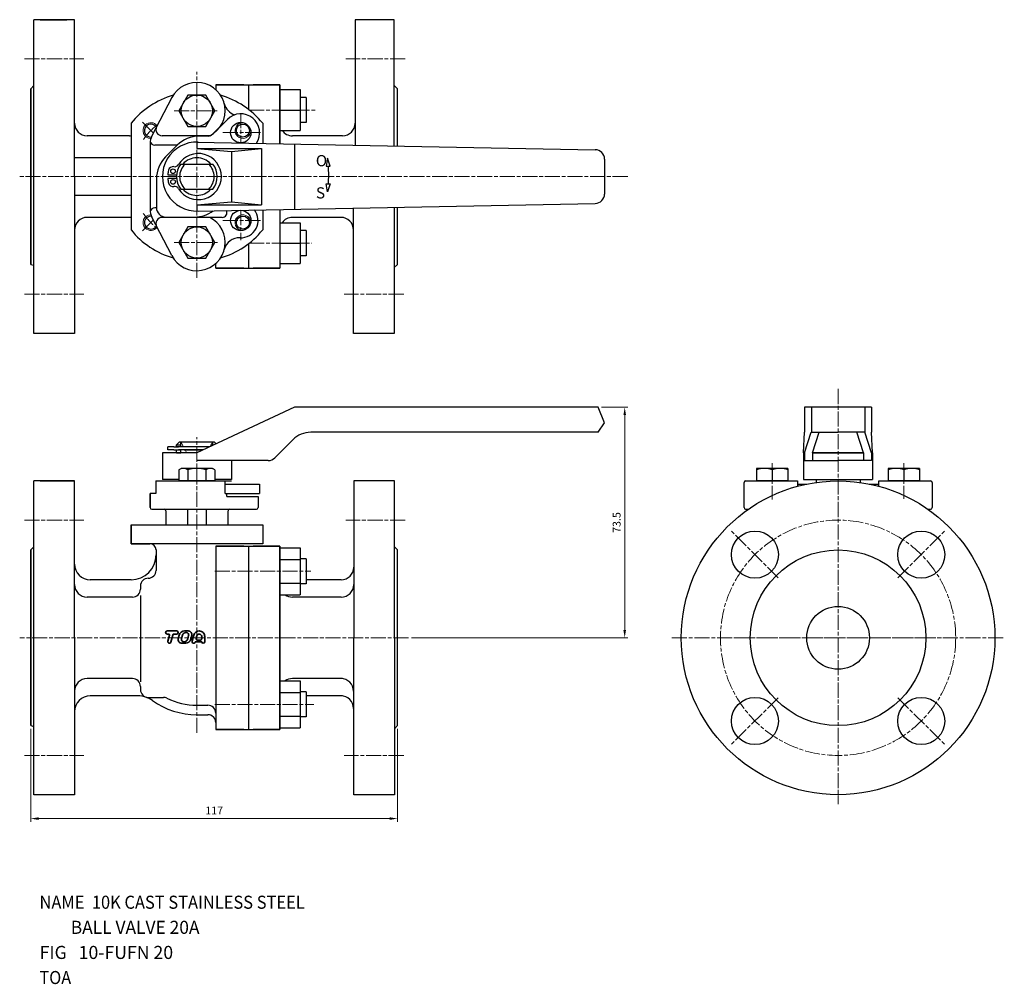
# Model space of a CAD drawing. Units: millimetres. Extents: x -214 to 100, y -33 to 274.
import ezdxf
from ezdxf.enums import TextEntityAlignment as Align

# ---------------------------------------------------------------- set-up
doc = ezdxf.new("R2010")
doc.units = ezdxf.units.MM
doc.header["$LTSCALE"] = 0.4
doc.header["$PDMODE"] = 3
doc.linetypes.add('AM_ISO08W050', pattern=[18, 12, -1.5, 3, -1.5])
for name, color, linetype, lineweight in [('01_表面形状', 7, 'Continuous', 35), ('11_寸法／引出し', 3, 'Continuous', 18), ('AM_0', 7, 'Continuous', 30), ('AM_4', 3, 'Continuous', 18), ('AM_5', 3, 'Continuous', 18), ('AM_6', 2, 'Continuous', 20), ('AM_7', 4, 'AM_ISO08W050', 18)]:
    doc.layers.add(name, color=color, linetype=linetype, lineweight=lineweight)
doc.layers.add('LY_1', color=7, linetype='Continuous')
doc.styles.add('MX_NOTE_STANDARD', font='txt.shx', dxfattribs={"bigfont": 'extfont.shx'})
doc.styles.get("Standard").update_dxf_attribs({"font": 'isocp.shx', "bigfont": 'extfont2.shx'})
doc.dimstyles.new('部品図用_1：1', dxfattribs={"dimtxt": 2.5, "dimasz": 2.5, "dimexe": 1, "dimexo": 1, "dimgap": 1, "dimtad": 3, "dimdsep": 46, "dimtxsty": 'Standard', "dimcen": 0, "dimclrd": 256, "dimclre": 256, "dimclrt": 256, "dimazin": 2, "dimtp": 0.1, "dimtm": 0.1, "dimtfac": 0.7, "dimtmove": 0, "dimatfit": 3, "dimfxl": 1, "dimtzin": 0, "dimlwd": -1, "dimlwe": -1, "dimarcsym": 0})

# ---------------------------------------------------------------- blocks, each defined once
blk = doc.blocks.new('*D1')
at = {"layer": '11_寸法／引出し'}
for p, q in [((-210.44, 48.03), (-210.44, 18.41)), ((-93.44, 48.03), (-93.44, 18.41)), ((-207.94, 19.41), (-95.94, 19.41))]:
    blk.add_line(p, q, dxfattribs=at)
for points in [[(-207.94, 19.83), (-207.94, 19), (-210.44, 19.41)], [(-95.94, 19.83), (-95.94, 19), (-93.44, 19.41)]]:
    blk.add_solid(points, dxfattribs=at)
at = {"layer": 'Defpoints', "color": 0}
for p in [(-210.44, 49.03), (-93.44, 49.03), (-93.44, 19.41)]:
    blk.add_point(p, dxfattribs=at)
at = {"layer": '11_寸法／引出し', "insert": (-151.94, 21.66), "char_height": 2.5, "attachment_point": 5}
blk.add_mtext('117', dxfattribs=at)
blk = doc.blocks.new('*D2')
at = {"layer": '11_寸法／引出し'}
for p, q in [((-28.44, 150.53), (-20.01, 150.53)), ((-21.01, 79.53), (-21.01, 148.03)), ((-88.99, 77.03), (-20.01, 77.03))]:
    blk.add_line(p, q, dxfattribs=at)
for points in [[(-21.43, 148.03), (-20.6, 148.03), (-21.01, 150.53)], [(-21.43, 79.53), (-20.6, 79.53), (-21.01, 77.03)]]:
    blk.add_solid(points, dxfattribs=at)
at = {"layer": 'Defpoints', "color": 0}
for p in [(-29.44, 150.53), (-21.01, 150.53), (-89.99, 77.03)]:
    blk.add_point(p, dxfattribs=at)
at = {"layer": '11_寸法／引出し', "insert": (-23.26, 113.78), "char_height": 2.5, "attachment_point": 5, "rotation": 90}
blk.add_mtext('73.5', dxfattribs=at)

msp = doc.modelspace()

# ---------------------------------------------------------------- linework, layer by layer
at = {"layer": '01_表面形状', "color": 3}
for points in [[(-166.664, 75.927), (-166.142, 77.874, 0.4931454), (-166.426, 78.244), (-166.926, 78.244, -1), (-166.926, 79.224), (-163.883, 79.224, -1), (-163.883, 78.244), (-164.653, 78.244, 0.3394543), (-165.126, 77.881), (-165.719, 75.667, -1.0061764)], [(-162.234, 75.304, -0.4931454), (-163.37, 76.785), (-163.066, 77.917, -0.3394543), (-161.363, 79.224), (-160.19, 79.224, -0.4931454), (-159.055, 77.744), (-159.358, 76.612, -0.3394543), (-161.062, 75.304)], [(-160.93, 78.734), (-160.825, 78.734, -0.4931454), (-160.068, 77.747), (-160.358, 76.666, -0.3394543), (-161.494, 75.794), (-161.599, 75.794, -0.4931454), (-162.356, 76.781), (-162.066, 77.863, -0.3394543)], [(-157.954, 75.794), (-155.907, 75.794, 1), (-154.927, 75.794), (-154.927, 77.46, 0.4145761), (-156.693, 79.224, 0.3397994), (-158.399, 77.917), (-158.934, 75.921, 1), (-157.988, 75.667)], [(-155.907, 77.46, 0.4150295), (-156.693, 78.244, 0.3402309), (-157.453, 77.663), (-157.657, 76.901, 0.4931454), (-157.184, 76.284), (-156.397, 76.284, 0.4142136), (-155.907, 76.774)]]:
    msp.add_lwpolyline(points, format="xyb", close=True, dxfattribs=at)
at = {"layer": 'AM_0', "color": 3}
for p, q in [((-196.443, 274.043), (-209.443, 274.043)), ((-209.443, 224.043), (-209.443, 274.043)), ((-207.443, 274.043), (-198.943, 274.043)), ((-196.443, 224.043), (-196.443, 274.043)), ((-94.493, 274.043), (-106.993, 274.043)), ((-106.993, 274.043), (-106.993, 234.073)), ((-94.493, 233.833), (-94.493, 274.043)), ((-94.493, 253.043), (-94.493, 272.043)), ((-210.443, 252.043), (-209.443, 253.043)), ((-210.443, 252.043), (-210.443, 196.043)), ((-210.443, 252.043), (-210.443, 196.043)), ((-210.443, 196.043), (-210.443, 252.043)), ((-142.493, 253.257), (-151.443, 253.257)), ((-151.443, 253.257), (-151.443, 251.752)), ((-151.443, 253.257), (-142.493, 253.257)), ((-142.493, 253.257), (-130.993, 253.257)), ((-130.993, 253.257), (-139.493, 253.257)), ((-139.493, 253.257), (-130.993, 253.257)), ((-130.993, 253.257), (-130.993, 234.535)), ((-130.993, 234.535), (-130.993, 253.257)), ((-130.993, 251.757), (-124.493, 251.757)), ((-124.493, 251.757), (-124.493, 238.757)), ((-93.493, 252.043), (-94.493, 253.043)), ((-93.493, 233.814), (-93.493, 252.043)), ((-93.493, 233.814), (-93.493, 252.043)), ((-165.409, 249.232), (-171.831, 237.019)), ((-122.573, 249.257), (-124.473, 249.257)), ((-122.573, 249.257), (-122.573, 241.257)), ((-130.993, 245.257), (-124.493, 245.257)), ((-147.685, 242.287), (-152.443, 237.529)), ((-178.443, 241.014), (-178.443, 207.073)), ((-136.443, 241.014), (-136.443, 234.639)), ((-130.993, 238.757), (-124.493, 238.757)), ((-122.573, 241.257), (-124.473, 241.257)), ((-178.943, 237.043), (-192.443, 237.043)), ((-153.232, 237.043), (-168.507, 237.043)), ((-153.857, 236.943), (-156.665, 236.943)), ((-110.993, 237.043), (-126.993, 237.043)), ((-172.343, 234.593), (-172.343, 213.494)), ((-163.707, 234.043), (-170.843, 234.043)), ((-167.414, 230.336), (-163.736, 234.014)), ((-157.443, 235.043), (-30.386, 232.6)), ((-157.443, 235.043), (-157.443, 233.043)), ((-157.443, 233.043), (-136.832, 233.043)), ((-157.443, 233.043), (-146.443, 232.043)), ((-146.443, 232.043), (-136.832, 233.043)), ((-136.832, 233.043), (-136.832, 215.043)), ((-126.348, 234.445), (-126.348, 213.641)), ((-178.443, 230.043), (-196.443, 230.043)), ((-146.443, 232.043), (-146.443, 216.043)), ((-115.839, 229.926), (-116.181, 227.361)), ((-114.954, 227.361), (-115.839, 229.926)), ((-27.443, 229.6), (-27.443, 218.486)), ((-162.567, 228.043), (-152.32, 228.043)), ((-116.181, 227.361), (-114.954, 227.361)), ((-209.443, 174.043), (-209.443, 224.043)), ((-196.443, 224.043), (-196.443, 174.043)), ((-170.343, 223.265), (-170.343, 214.143)), ((-166.717, 224.606), (-163.919, 224.606)), ((-163.919, 223.481), (-166.717, 223.481)), ((-162.567, 220.043), (-152.32, 220.043)), ((-115.839, 219.146), (-116.181, 221.711)), ((-116.181, 221.711), (-114.954, 221.711)), ((-114.954, 221.711), (-115.839, 219.146)), ((-178.443, 218.043), (-196.443, 218.043)), ((-170.342, 214.043), (-170.843, 214.043)), ((-157.443, 215.043), (-146.443, 216.043)), ((-157.443, 213.043), (-30.386, 215.487)), ((-157.443, 215.043), (-136.832, 215.043)), ((-157.443, 215.043), (-157.443, 213.043)), ((-146.443, 216.043), (-136.832, 215.043)), ((-130.993, 213.552), (-130.993, 194.83)), ((-107.493, 174.043), (-107.493, 214.004)), ((-94.493, 214.254), (-94.493, 174.043)), ((-93.493, 196.043), (-93.493, 214.273)), ((-93.493, 196.043), (-93.493, 214.273)), ((-178.943, 211.043), (-192.443, 211.043)), ((-165.409, 198.855), (-171.831, 211.068)), ((-149.343, 211.043), (-168.507, 211.043)), ((-167.343, 211.143), (-158.222, 211.143)), ((-136.443, 213.447), (-136.443, 207.073)), ((-110.993, 211.043), (-126.993, 211.043)), ((-130.993, 209.33), (-124.493, 209.33)), ((-124.493, 209.33), (-124.493, 196.33)), ((-122.573, 206.83), (-124.473, 206.83)), ((-122.573, 206.83), (-122.573, 198.83)), ((-130.993, 202.83), (-124.493, 202.83)), ((-122.573, 198.83), (-124.473, 198.83)), ((-210.443, 196.043), (-209.443, 195.775)), ((-151.443, 194.83), (-151.443, 196.335)), ((-142.493, 194.83), (-151.443, 194.83)), ((-151.443, 194.83), (-142.493, 194.83)), ((-142.493, 194.83), (-130.993, 194.83)), ((-130.993, 194.83), (-139.493, 194.83)), ((-139.493, 194.83), (-130.993, 194.83)), ((-130.993, 196.33), (-124.493, 196.33)), ((-94.493, 195.043), (-93.493, 196.043)), ((-196.443, 174.043), (-209.443, 174.043)), ((-94.493, 174.043), (-107.493, 174.043)), ((-126.348, 150.534), (-157.443, 136.034)), ((-29.443, 150.534), (-126.348, 150.534)), ((-27.443, 145.534), (-29.443, 150.534)), ((36.332, 150.534), (36.332, 142.534)), ((57.732, 150.534), (36.332, 150.534)), ((38.532, 150.534), (38.532, 142.534)), ((55.532, 150.534), (55.532, 142.534)), ((57.732, 150.534), (57.732, 142.534)), ((-29.443, 142.534), (-27.443, 145.534)), ((-29.443, 142.534), (-121.13, 142.534)), ((36.032, 136.034), (36.332, 142.534)), ((36.332, 136.034), (38.476, 142.534)), ((38.476, 142.534), (47.032, 142.534)), ((38.889, 136.034), (41.032, 142.534)), ((55.589, 142.534), (47.032, 142.534)), ((55.176, 136.034), (53.032, 142.534)), ((57.732, 136.034), (55.589, 142.534)), ((58.032, 136.034), (57.732, 142.534)), ((-163.943, 138.534), (-162.943, 139.534)), ((-163.943, 138.034), (-163.943, 138.534)), ((-163.943, 138.534), (-162.567, 138.534)), ((-162.943, 139.534), (-151.943, 139.534)), ((-162.567, 137.934), (-162.567, 139.534)), ((-160.443, 139.534), (-154.443, 139.534)), ((-160.443, 139.534), (-154.443, 139.534)), ((-152.32, 138.523), (-152.32, 139.534)), ((-151.374, 138.964), (-151.943, 139.534)), ((-132.565, 134.413), (-126.786, 140.191)), ((-157.317, 136.034), (-168.443, 136.034)), ((-168.443, 136.034), (-168.443, 127.534)), ((-157.443, 136.034), (-168.443, 136.034)), ((-168.443, 136.034), (-168.443, 127.534)), ((-166.513, 137.934), (-166.717, 137.934)), ((-166.717, 136.934), (-166.717, 137.934)), ((-166.513, 136.934), (-166.717, 136.934)), ((-164.789, 137.934), (-166.513, 137.934)), ((-164.789, 136.934), (-166.513, 136.934)), ((-164.789, 137.934), (-163.251, 137.934)), ((-164.789, 136.934), (-163.251, 136.934)), ((-163.943, 138.034), (-162.567, 138.034)), ((-163.943, 136.134), (-163.943, 136.934)), ((-163.943, 136.934), (-162.567, 136.934)), ((-163.943, 136.034), (-163.943, 136.534)), ((-163.943, 136.034), (-162.567, 136.034)), ((-163.643, 137.934), (-163.643, 138.034)), ((-153.369, 137.934), (-163.251, 137.934)), ((-155.513, 136.934), (-163.251, 136.934)), ((-162.567, 136.134), (-162.567, 136.934)), ((-161.443, 136.934), (-155.513, 136.934)), ((36.032, 136.034), (36.032, 127.534)), ((36.332, 136.034), (36.332, 133.534)), ((47.032, 136.034), (38.889, 136.034)), ((38.889, 136.034), (47.032, 136.034)), ((38.889, 136.034), (38.889, 133.534)), ((47.032, 136.034), (55.176, 136.034)), ((55.176, 136.034), (47.032, 136.034)), ((55.176, 136.034), (55.176, 133.534)), ((57.732, 136.034), (57.732, 133.534)), ((58.032, 136.034), (58.032, 127.534)), ((-134.686, 133.534), (-157.443, 133.534)), ((-146.443, 133.534), (-146.443, 127.534)), ((-146.443, 133.534), (-146.443, 127.534)), ((36.332, 133.534), (47.032, 133.534)), ((57.732, 133.534), (47.032, 133.534)), ((-163.217, 130.587), (-162.443, 131.034)), ((-163.217, 130.587), (-163.217, 127.034)), ((-152.443, 131.034), (-162.443, 131.034)), ((-160.33, 130.587), (-160.33, 127.034)), ((-154.557, 130.587), (-154.557, 127.034)), ((-154.557, 130.587), (-154.557, 127.034)), ((-151.67, 130.587), (-152.443, 131.034)), ((-151.67, 130.587), (-151.67, 127.034)), ((31.031, 131.034), (21.031, 131.034)), ((21.031, 131.034), (21.031, 127.034)), ((26.031, 130.592), (26.031, 127.034)), ((31.031, 131.034), (31.031, 127.034)), ((73.031, 131.034), (63.031, 131.034)), ((63.031, 131.034), (63.031, 127.034)), ((68.031, 130.592), (68.031, 127.034)), ((73.031, 131.034), (73.031, 127.034)), ((-196.443, 127.034), (-209.443, 127.034)), ((-209.443, 77.034), (-209.443, 127.034)), ((-207.443, 127.034), (-196.443, 127.034)), ((-196.443, 77.034), (-196.443, 127.034)), ((-170.507, 127.034), (-157.443, 127.034)), ((-170.507, 127.034), (-170.507, 123.034)), ((-163.217, 127.534), (-168.443, 127.534)), ((-151.67, 127.034), (-163.217, 127.034)), ((-157.443, 127.034), (-146.443, 127.034)), ((-146.443, 127.534), (-151.67, 127.534)), ((-148.443, 123.034), (-148.443, 127.034)), ((-148.443, 126.034), (-137.443, 126.034)), ((-137.443, 126.034), (-137.443, 123.034)), ((-94.443, 127.034), (-107.443, 127.034)), ((-107.443, 127.034), (-107.443, 77.034)), ((-94.443, 127.034), (-103.443, 127.034)), ((-94.443, 77.034), (-94.443, 127.034)), ((17.032, 118.534), (17.032, 126.534)), ((17.531, 127.034), (34.031, 127.034)), ((17.532, 127.034), (34.032, 127.034)), ((31.031, 127.034), (21.031, 127.034)), ((34.031, 127.034), (34.031, 125.62)), ((34.031, 126.034), (37.081, 126.034)), ((34.032, 127.034), (34.032, 125.315)), ((36.032, 127.534), (58.032, 127.534)), ((40.032, 127.534), (40.032, 126.515)), ((47.158, 127.534), (47.032, 127.534)), ((54.032, 127.534), (54.032, 126.515)), ((56.98, 126.034), (60.032, 126.034)), ((58.032, 128.034), (58.032, 127.534)), ((60.031, 125.62), (60.031, 127.034)), ((60.031, 127.034), (76.531, 127.034)), ((60.032, 125.314), (60.032, 127.034)), ((60.032, 127.034), (76.532, 127.034)), ((73.031, 127.034), (63.031, 127.034)), ((77.032, 126.534), (77.032, 118.534)), ((-172.343, 118.534), (-172.343, 123.034)), ((-172.343, 123.034), (-172.343, 118.534)), ((-170.507, 123.034), (-172.343, 123.034)), ((-148.443, 123.034), (-137.443, 123.034)), ((-147.843, 122.034), (-147.843, 123.034)), ((-147.843, 122.034), (-137.948, 122.034)), ((-137.948, 122.034), (-137.948, 118.534)), ((-171.843, 118.034), (-157.443, 118.034)), ((-167.393, 117.534), (-167.393, 113.034)), ((-160.443, 118.034), (-160.443, 113.034)), ((-157.443, 118.034), (-138.448, 118.034)), ((-154.443, 118.034), (-154.443, 113.034)), ((-147.493, 113.034), (-147.493, 117.534)), ((17.532, 118.034), (18.412, 118.034)), ((75.649, 118.034), (76.532, 118.034)), ((-178.443, 113.034), (-167.393, 113.034)), ((-178.443, 113.034), (-178.443, 107.034)), ((-178.443, 107.034), (-178.443, 113.034)), ((-178.443, 113.034), (-136.443, 113.034)), ((-136.443, 113.034), (-136.443, 107.034)), ((-178.443, 107.034), (-172.443, 107.034)), ((-157.443, 107.034), (-178.443, 107.034)), ((-136.443, 107.034), (-157.443, 107.034)), ((-210.443, 105.034), (-209.443, 106.034)), ((-210.443, 105.034), (-210.443, 49.034)), ((-210.443, 105.034), (-210.443, 49.034)), ((-210.443, 49.034), (-210.443, 105.034)), ((-170.443, 105.034), (-170.443, 103.534)), ((-142.493, 106.247), (-151.443, 106.247)), ((-151.443, 106.247), (-142.493, 106.247)), ((-142.493, 106.247), (-130.993, 106.247)), ((-130.993, 106.247), (-139.493, 106.247)), ((-130.993, 105.753), (-124.493, 105.753)), ((-124.493, 105.753), (-124.493, 90.742)), ((-94.443, 106.034), (-93.443, 105.034)), ((-93.443, 49.034), (-93.443, 105.034)), ((-170.443, 103.534), (-170.443, 98.534)), ((-130.993, 102), (-124.493, 102)), ((-122.573, 102.247), (-124.473, 102.247)), ((-122.573, 102.247), (-122.573, 94.247)), ((-178.443, 95.534), (-191.443, 95.534)), ((-172.943, 96.034), (-172.943, 96.034)), ((-130.993, 94.494), (-124.493, 94.494)), ((-122.573, 94.247), (-124.473, 94.247)), ((-111.443, 95.534), (-122.573, 95.534)), ((-175.443, 93.534), (-175.443, 92.534)), ((-177.943, 90.034), (-192.443, 90.034)), ((-130.993, 90.742), (-124.493, 90.742)), ((-111.443, 90.034), (-126.993, 90.034)), ((-209.443, 27.034), (-209.443, 77.034)), ((-196.443, 77.034), (-196.443, 27.034)), ((-107.443, 27.034), (-107.443, 77.034)), ((-94.443, 77.034), (-94.443, 27.034)), ((-177.943, 64.034), (-192.443, 64.034)), ((-130.993, 63.326), (-124.493, 63.326)), ((-110.993, 64.034), (-126.993, 64.034)), ((-124.493, 63.326), (-124.493, 48.315)), ((-175.443, 61.534), (-175.443, 60.534)), ((-122.573, 59.821), (-124.473, 59.821)), ((-122.573, 59.821), (-122.573, 51.821)), ((-176.258, 58.534), (-191.443, 58.534)), ((-172.943, 58.034), (-168.109, 58.034)), ((-172.943, 58.034), (-168.109, 58.034)), ((-130.993, 59.574), (-124.493, 59.574)), ((-110.993, 58.534), (-122.573, 58.534)), ((-157.443, 55.534), (-153.943, 55.534)), ((-157.443, 52.534), (-153.943, 52.534)), ((-130.993, 52.068), (-124.493, 52.068)), ((-122.573, 51.821), (-124.473, 51.821)), ((-210.443, 49.034), (-209.443, 48.766)), ((-142.493, 47.821), (-151.443, 47.821)), ((-151.443, 47.821), (-142.493, 47.821)), ((-142.493, 47.821), (-130.993, 47.821)), ((-130.993, 47.821), (-139.493, 47.821)), ((-130.993, 48.315), (-124.493, 48.315)), ((-94.443, 48.034), (-93.443, 49.034)), ((-196.443, 27.034), (-209.443, 27.034)), ((-94.443, 27.034), (-107.443, 27.034))]:
    msp.add_line(p, q, dxfattribs=at)
for points in [[(-140.993, 253.257), (-140.993, 245.454)], [(-140.993, 202.633), (-140.993, 194.83)], [(-151.443, 106.247), (-151.443, 77.034), (-151.443, 47.821)], [(-140.993, 106.247), (-140.993, 77.034), (-140.993, 47.821)], [(-175.443, 90.531), (-175.443, 77.034), (-175.443, 63.016)]]:
    msp.add_lwpolyline(points, dxfattribs=at)
for points in [[(-160.33, 250.043), (-163.217, 245.043), (-160.33, 240.043), (-154.557, 240.043), (-151.67, 245.043), (-154.557, 250.043)], [(-160.33, 208.043), (-163.217, 203.043), (-160.33, 198.043), (-154.557, 198.043), (-151.67, 203.043), (-154.557, 208.043)], [(-130.993, 47.821), (-130.993, 77.034), (-130.993, 106.247)]]:
    msp.add_lwpolyline(points, close=True, dxfattribs=at)
for centre, radius in [((-157.443, 245.043), 5), ((-143.443, 238.044), 3.25), ((-142.771, 238.716), 2.067), ((-165.049, 225.731), 0.75), ((-165.049, 222.356), 0.75), ((-143.443, 210.043), 3.25), ((-142.771, 209.371), 2.067), ((-157.443, 203.043), 5), ((47.031, 77.034), 50), ((20.514, 103.551), 7.5), ((73.547, 103.551), 7.5), ((47.03, 77.034), 28), ((47.031, 77.034), 10), ((20.514, 50.518), 7.5), ((73.547, 50.518), 7.5)]:
    msp.add_circle(centre, radius, dxfattribs=at)
for centre, radius, start, end in [((-157.443, 245.043), 9, 297.26604, 152.26383), ((-157.443, 224.043), 27, 106.19512, 141.05756), ((-157.443, 224.043), 27, 38.94244, 73.80488), ((-143.885, 248.534), 5, 194.43815, 253.35502), ((-127.993, 245.543), 3, 180, 185.48579), ((-143.443, 238.044), 6, 325.88098, 135), ((-192.443, 241.043), 4, 180, 270), ((-172.116, 238.716), 2.067, 31.70975, 273.80923), ((-168.507, 239.043), 2, 152.26383, 270), ((-126.993, 241.043), 4, 214.8688, 270), ((-110.993, 241.043), 4, 270, 0), ((-178.943, 239.543), 2.5, 270, 281.53696), ((-166.343, 234.593), 6, 156.15057, 180), ((-156.665, 226.943), 10, 90, 135), ((-153.857, 238.943), 2, 270, 315), ((-170.843, 235.543), 1.5, 192.15681, 270), ((-157.443, 224.043), 11, 87.79659, 272.20341), ((-30.443, 229.6), 3, 0, 88.89829), ((-160.343, 223.265), 10, 135, 180), ((-156.993, 224.043), 7.35, 211.63559, 148.36441), ((-157.443, 224.043), 6, 41.81031, 138.18969), ((-165.049, 225.731), 1.5, 80.00359, 167.4902), ((-164.528, 228.685), 1.5, 260.00359, 328.36441), ((-157.443, 224.043), 6.5, 142.02013, 217.97987), ((-157.443, 224.043), 5.5, 133.34176, 226.65824), ((-157.443, 224.043), 5.5, 313.34176, 46.65824), ((-157.443, 224.043), 6.5, 322.02013, 37.97987), ((-148.743, 224.536), 33.343, 0, 4.86006), ((-157.443, 224.043), 9.291, 167.4902, 176.52891), ((-157.443, 224.043), 9.291, 183.47109, 192.5098), ((-148.743, 224.536), 33.343, 355.13994, 0), ((-165.049, 222.356), 1.5, 192.5098, 279.99641), ((-164.528, 219.401), 1.5, 31.63559, 99.99641), ((-157.443, 224.043), 6, 221.81031, 318.18969), ((-30.443, 218.486), 3, 271.10171, 0), ((-170.843, 212.543), 1.5, 90, 167.84319), ((-167.343, 214.143), 3, 180, 270), ((-192.443, 207.043), 4, 90, 180), ((-178.943, 208.543), 2.5, 78.46304, 90), ((-172.116, 209.371), 2.067, 86.19077, 328.00112), ((-166.343, 213.494), 6, 180, 203.84943), ((-168.507, 209.043), 2, 90, 207.73617), ((-157.443, 203.043), 9, 207.73617, 62.73396), ((-158.222, 221.143), 10, 270, 306.87392), ((-149.343, 212.543), 1.5, 270, 27.02062), ((-143.443, 210.043), 5.5, 267.58655, 37.56415), ((-126.993, 207.043), 4, 90, 145.1312), ((-111.493, 207.043), 4, 0, 90), ((-157.443, 224.043), 27, 218.94244, 253.80488), ((-157.443, 224.043), 27, 286.19512, 321.05756), ((-143.885, 199.553), 5, 87.58655, 165.56185), ((-127.993, 202.543), 3, 174.51421, 180), ((-121.13, 134.534), 8, 90, 135), ((-134.686, 136.534), 3, 270, 315), ((-161.773, 128.478), 2.556, 55.61447, 115.61447), ((-157.443, 121.481), 9.553, 72.41205, 107.58795), ((-157.443, 121.481), 9.553, 72.41205, 107.58795), ((-153.113, 128.478), 2.556, 64.38553, 124.38553), ((23.531, 123.742), 7.292, 69.95054, 110.04946), ((28.531, 123.742), 7.292, 69.95121, 110.04879), ((65.531, 123.742), 7.292, 69.95054, 110.04946), ((70.531, 123.742), 7.292, 69.95121, 110.04879), ((17.531, 126.534), 0.5, 90, 180), ((17.532, 126.534), 0.5, 90, 180), ((76.531, 126.534), 0.5, 0, 90), ((76.532, 126.534), 0.5, 0, 90), ((-171.843, 118.534), 0.5, 180, 270), ((-167.893, 117.534), 0.5, 0, 90), ((-146.993, 117.534), 0.5, 90, 180), ((-138.448, 118.534), 0.5, 270, 0), ((17.532, 118.534), 0.5, 180, 270), ((76.532, 118.534), 0.5, 270, 0), ((-172.443, 105.034), 2, 0, 90), ((-191.443, 100.534), 5, 180, 270), ((-178.443, 103.534), 8, 270, 0), ((-172.943, 98.534), 2.5, 270, 0), ((-111.443, 99.534), 4, 270, 0), ((-172.943, 93.534), 2.5, 90, 180), ((-192.443, 94.034), 4, 180, 270), ((-177.943, 92.534), 2.5, 270, 0), ((-111.443, 94.034), 4, 270, 0), ((-126.993, 94.034), 4, 235.39503, 270), ((-192.443, 60.034), 4, 90, 180), ((-177.943, 61.534), 2.5, 0, 90), ((-126.993, 60.034), 4, 90, 124.60492), ((-111.493, 60.034), 4, 0, 90), ((-172.943, 60.534), 2.5, 180, 270), ((-191.443, 53.534), 5, 90, 180), ((-176.258, 50.534), 8, 54.62541, 90), ((-157.443, 77.034), 24.5, 234.62541, 270), ((-168.109, 55.534), 2.5, 63.61567, 90), ((-157.443, 77.034), 21.5, 243.61567, 270), ((-111.493, 54.534), 4, 0, 90), ((-153.943, 53.034), 2.5, 0, 90), ((-153.943, 50.034), 2.5, 0, 90)]:
    msp.add_arc(centre, radius, start, end, dxfattribs=at)
at = {"layer": 'AM_4'}
for centre, start, end in [((-172.116, 238.716), 135, 269.91035), ((-172.116, 238.716), 37.63715, 134.999), ((-142.771, 238.716), 89.11906, 0.88094), ((-172.116, 209.371), 90.08965, 224.999), ((-142.771, 209.371), 359.21497, 270.78503), ((-172.116, 209.371), 225, 322.36285)]:
    msp.add_arc(centre, 2.5, start, end, dxfattribs=at)
at = {"layer": 'AM_5'}
for p, q in [((-162.567, 139.534), (-161.704, 137.934)), ((-153.048, 138.184), (-152.32, 139.534)), ((-161.165, 136.934), (-160.733, 136.134))]:
    msp.add_line(p, q, dxfattribs=at)
at = {"layer": 'AM_7', "color": 110}
for p, q in [((-212.443, 261.543), (-193.443, 261.543)), ((-90.993, 261.543), (-109.993, 261.543)), ((-157.443, 191.786), (-157.443, 257.377)), ((-164.731, 245.043), (-150.387, 245.043)), ((-140.74, 245.257), (-119.455, 245.257)), ((-143.443, 244.293), (-143.443, 234.774)), ((-171.344, 237.944), (-174.791, 241.391)), ((-137.193, 238.043), (-149.693, 238.043)), ((-20.066, 224.043), (-213.943, 224.043)), ((-135.343, 224.043), (-174.343, 224.043)), ((-169.44, 212.046), (-169.465, 212.022)), ((-143.443, 213.313), (-143.443, 203.793)), ((-171.344, 210.142), (-174.791, 206.696)), ((-137.193, 210.043), (-149.693, 210.043)), ((-164.65, 203.043), (-150.844, 203.043)), ((-140.74, 202.83), (-120.755, 202.83)), ((-212.443, 186.543), (-193.443, 186.543)), ((-91.493, 186.543), (-110.493, 186.543)), ((47.03, 156.34), (47.03, 24.034)), ((-157.443, 46.739), (-157.443, 141.034)), ((26.031, 132.719), (26.031, 121.069)), ((68.031, 132.719), (68.031, 121.282)), ((-212.443, 114.534), (-193.443, 114.534)), ((-90.993, 114.534), (-109.993, 114.534)), ((27.939, 96.126), (13.089, 110.975)), ((66.122, 96.126), (80.972, 110.975)), ((-151.706, 98.247), (-121.125, 98.247)), ((-89.993, 77.034), (-213.943, 77.034)), ((-5.969, 77.034), (100.031, 77.034)), ((14.031, 77.034), (80.031, 77.034)), ((27.939, 57.942), (13.089, 43.093)), ((66.122, 57.942), (80.972, 43.093)), ((-151.706, 55.821), (-120.146, 55.821)), ((-212.443, 39.534), (-193.443, 39.534)), ((-91.493, 39.534), (-110.493, 39.534))]:
    msp.add_line(p, q, dxfattribs=at)
msp.add_circle((47.031, 77.034), 37.5, dxfattribs=at)
for start, end in [(127.05253, 145.46138), (214.53862, 232.94747)]:
    msp.add_arc((-157.443, 224.043), 20.75, start, end, dxfattribs=at)
at = {"layer": 'LY_1', "color": 254, "linetype": 'Continuous'}
for p, q in [((19.529, 127.034), (32.429, 127.034)), ((61.632, 127.034), (74.529, 127.034))]:
    msp.add_line(p, q, dxfattribs=at)

# ---------------------------------------------------------------- texts
at = {"layer": 'AM_6', "char_height": 3.57, "attachment_point": 1}
for s, insert, width in [('O', (-119.514, 230.9), 10.27847), ('S', (-119.477, 220.629), 10.33621)]:
    msp.add_mtext(s, dxfattribs=dict(at, insert=insert, width=width))
at = {"layer": 'LY_1', "color": 110, "linetype": 'Continuous', "style": 'MX_NOTE_STANDARD'}
for s, height, width, p in [('NAME  10K CAST STAINLESS STEEL', 4.16718, 0.923682, (-207.631, -7.244)), ('        BALL VALVE 20A', 4.16718, 0.974998, (-207.596, -15.244)), ('FIG   10-FUFN 20', 4.16718, 0.992393, (-207.584, -23.244)), ('TOA', 4.1672, 0.912486, (-207.639, -31.244))]:
    msp.add_text(s, height=height, dxfattribs=dict(at, width=width)).set_placement(p, align=Align.MIDDLE_LEFT)

# ---------------------------------------------------------------- dimensions: what is measured, and where the dimension line sits
at = {"layer": '11_寸法／引出し'}
dim = msp.add_linear_dim(base=(-21.015, 150.534), p1=(-89.993, 77.034), p2=(-29.443, 150.534), angle=90, dimstyle='部品図用_1：1', dxfattribs=at)
dim.commit()
dim.dimension.update_dxf_attribs({"geometry": '*D2', "text_midpoint": (-23.265, 113.784)})
dim = msp.add_linear_dim(base=(-93.443, 19.414), p1=(-210.443, 49.034), p2=(-93.443, 49.034), dimstyle='部品図用_1：1', override={"dimdec": 2}, dxfattribs=at)
dim.commit()
dim.dimension.update_dxf_attribs({"geometry": '*D1', "text_midpoint": (-151.943, 21.664)})

doc.saveas('drawing.dxf')
